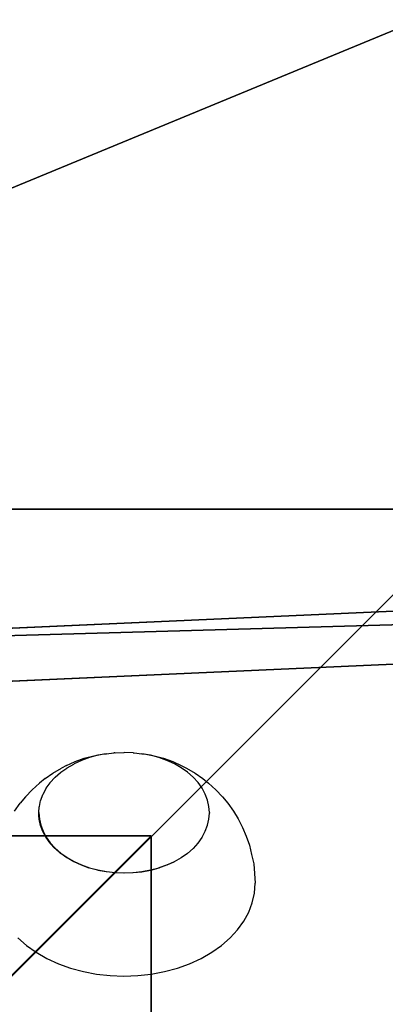
# Model space of a CAD drawing. Units: inches. Extents: x -228 to 465, y -131 to 527.
# Drawn here: x 22 to 27, y 102 to 115 of the extents above; entities that cross this region are included whole.
import ezdxf

# ---------------------------------------------------------------- set-up
doc = ezdxf.new("R2010")
doc.units = ezdxf.units.IN
doc.header["$MEASUREMENT"] = 0
doc.layers.get('0').update_dxf_attribs({"true_color": 0xffffff})
doc.layers.add('strefa bezpieczenstwa', color=7, linetype='Continuous', true_color=0xffffff)

# ---------------------------------------------------------------- blocks, each defined once
blk = doc.blocks.new('Group_91')
blk.add_line((28.302, 11.698, 35), (28.302, 28.302, 35))
at = {"color": 251, "true_color": 0x565656}
mesh = blk.add_polyface(dxfattribs=at)
corners = [(40, 40), (0, 0), (0, 40), (40, 0)]
mesh.append_faces([[corners[k] for k in face] for face in [(0, 1, 2), (1, 0, 3)]], dxfattribs={"vtx0": -1, "color": 251})
mesh = blk.add_polyface(dxfattribs=at)
corners = [(40, 0, 23.692), (28.302, 28.302, 35), (28.302, 11.698, 35), (40, 40, 23.692)]
mesh.append_faces([[corners[k] for k in face] for face in [(0, 1, 2), (1, 0, 3)]], dxfattribs={"vtx0": -1, "color": 251})
mesh = blk.add_polyface(dxfattribs=at)
corners = [(28.302, 11.698, 35), (11.698, 28.302, 35), (11.698, 11.698, 35), (28.302, 28.302, 35)]
mesh.append_faces([[corners[k] for k in face] for face in [(0, 1, 2), (1, 0, 3)]], dxfattribs={"vtx0": -1, "color": 251})
blk = doc.blocks.new('Group_43')
for p, q in [((934.06, 27.41, 1), (498.99, 0, 1)), ((934.06, 27.41), (498.99, 0))]:
    blk.add_line(p, q)
at = {"color": 140, "true_color": 0x00aaff}
mesh = blk.add_polyface(dxfattribs=at)
corners = [(8.05, 688.43), (32.39, 66.15), (0.02, 678.38), (446.6, 728.81), (42.92, 39.36), (68.77, 26.7), (140.19, 18.55), (211.77, 11.87), (283.46, 6.68), (355.25, 2.97), (427.11, 0.74), (498.99, 0), (487.9, 711.43), (499.43, 674.88), (934.06, 27.41), (989.54, 674.88), (955.06, 39.36), (965.58, 66.15), (998.03, 665.27), (990.74, 674.77), (991.91, 674.51), (993.03, 674.08), (994.09, 673.51), (995.05, 672.79), (995.91, 671.95), (996.64, 670.99), (997.23, 669.95), (997.67, 668.83), (997.95, 667.66), (998.07, 666.47)]
mesh.append_faces([[corners[k] for k in face] for face in [(0, 1, 2), (18, 28, 29)]], dxfattribs={"vtx0": -1, "color": 140})
mesh.append_faces([[corners[k] for k in face] for face in [(1, 3, 4), (4, 3, 5), (5, 3, 6), (6, 3, 7), (7, 3, 8), (8, 3, 9), (9, 3, 10), (10, 3, 11), (11, 13, 14), (14, 15, 16), (16, 15, 17), (17, 15, 18)]], dxfattribs={"vtx0": -1, "vtx1": -1, "color": 140})
mesh.append_faces([[corners[k] for k in face] for face in [(1, 0, 3), (11, 3, 12), (11, 12, 13), (14, 13, 15), (18, 15, 19), (18, 19, 20), (18, 20, 21), (18, 21, 22), (18, 22, 23), (18, 23, 24), (18, 24, 25), (18, 25, 26), (18, 26, 27), (18, 27, 28)]], dxfattribs={"vtx0": -1, "vtx2": -1, "color": 140})
mesh = blk.add_polyface(dxfattribs=at)
corners = [(32.39, 66.15, 1), (8.05, 688.43, 1), (0.02, 678.38, 1), (446.6, 728.81, 1), (42.92, 39.36, 1), (68.77, 26.7, 1), (140.19, 18.55, 1), (211.77, 11.87, 1), (283.46, 6.68, 1), (355.25, 2.97, 1), (427.11, 0.74, 1), (498.99, 0, 1), (487.9, 711.43, 1), (499.43, 674.88, 1), (934.06, 27.41, 1), (989.54, 674.88, 1), (955.06, 39.36, 1), (965.58, 66.15, 1), (998.03, 665.27, 1), (990.74, 674.77, 1), (991.91, 674.51, 1), (993.03, 674.08, 1), (994.09, 673.51, 1), (995.05, 672.79, 1), (995.91, 671.95, 1), (996.64, 670.99, 1), (997.23, 669.95, 1), (997.67, 668.83, 1), (997.95, 667.66, 1), (998.07, 666.47, 1)]
mesh.append_faces([[corners[k] for k in face] for face in [(0, 1, 2), (28, 18, 29)]], dxfattribs={"vtx0": -1, "color": 140})
mesh.append_faces([[corners[k] for k in face] for face in [(1, 0, 3), (3, 11, 12), (12, 11, 13), (13, 14, 15), (15, 18, 19), (19, 18, 20), (20, 18, 21), (21, 18, 22), (22, 18, 23), (23, 18, 24), (24, 18, 25), (25, 18, 26), (26, 18, 27), (27, 18, 28)]], dxfattribs={"vtx0": -1, "vtx1": -1, "color": 140})
mesh.append_faces([[corners[k] for k in face] for face in [(3, 0, 4), (3, 4, 5), (3, 5, 6), (3, 6, 7), (3, 7, 8), (3, 8, 9), (3, 9, 10), (3, 10, 11), (13, 11, 14), (15, 14, 16), (15, 16, 17), (15, 17, 18)]], dxfattribs={"vtx0": -1, "vtx2": -1, "color": 140})
mesh = blk.add_polyface(dxfattribs=at)
corners = [(934.06, 27.41, 1), (498.99, 0), (934.06, 27.41), (498.99, 0, 1)]
mesh.append_faces([[corners[k] for k in face] for face in [(0, 1, 2), (1, 0, 3)]], dxfattribs={"vtx0": -1, "color": 140})
blk = doc.blocks.new('Group_105')
at = {"color": 140, "true_color": 0x00aaff, "extrusion": (-0.707107, -4.13744e-13, 0.707107), "xscale": 0.09999999999999999, "yscale": 0.09999999999999999}
blk.add_blockref('Group_43', (-99.883, 0.5, -0.5), dxfattribs=at)
blk = doc.blocks.new('Grupa_34')
for p, q in [((0, 8, 3.031), (0, 0, 3.031)), ((8, 8, 3.031), (0, 8, 3.031)), ((0, 8, 3.031), (0, 8, 323.993)), ((0, 8, 323.993), (0, 0, 323.993)), ((8, 8, 331.993), (0, 8, 323.993)), ((8, 0, 3.031), (8, 8, 3.031)), ((8, 8, 3.031), (8, 8, 331.993)), ((8, 8, 331.993), (8, 0, 331.993)), ((0, 0, 3.031), (8, 0, 3.031)), ((0, 0, 3.031), (0, 0, 323.993)), ((8, 0, 331.993), (0, 0, 323.993)), ((8, 0, 3.031), (8, 0, 331.993))]:
    blk.add_line(p, q)
at = {"color": 254, "true_color": 0xe2e2e2}
mesh = blk.add_polyface(dxfattribs=at)
corners = [(8, 8, 3.031), (0, 0, 3.031), (0, 8, 3.031), (8, 0, 3.031)]
mesh.append_faces([[corners[k] for k in face] for face in [(0, 1, 2), (1, 0, 3)]], dxfattribs={"vtx0": -1, "color": 254})
mesh = blk.add_polyface(dxfattribs=at)
corners = [(0, 8, 323.993), (0, 0, 3.031), (0, 0, 323.993), (0, 8, 3.031)]
mesh.append_faces([[corners[k] for k in face] for face in [(0, 1, 2), (1, 0, 3)]], dxfattribs={"vtx0": -1, "color": 254})
mesh = blk.add_polyface(dxfattribs=at)
corners = [(0, 8, 323.993), (8, 8, 3.031), (0, 8, 3.031), (8, 8, 331.993)]
mesh.append_faces([[corners[k] for k in face] for face in [(0, 1, 2), (1, 0, 3)]], dxfattribs={"vtx0": -1, "color": 254})
mesh = blk.add_polyface(dxfattribs=at)
corners = [(8, 0, 331.993), (0, 8, 323.993), (0, 0, 323.993), (8, 8, 331.993)]
mesh.append_faces([[corners[k] for k in face] for face in [(0, 1, 2), (1, 0, 3)]], dxfattribs={"vtx0": -1, "color": 254})
mesh = blk.add_polyface(dxfattribs=at)
corners = [(8, 8, 3.031), (8, 0, 331.993), (8, 0, 3.031), (8, 8, 331.993)]
mesh.append_faces([[corners[k] for k in face] for face in [(0, 1, 2), (1, 0, 3)]], dxfattribs={"vtx0": -1, "color": 254})
mesh = blk.add_polyface(dxfattribs=at)
corners = [(8, 0, 331.993), (0, 0, 3.031), (8, 0, 3.031), (0, 0, 323.993)]
mesh.append_faces([[corners[k] for k in face] for face in [(0, 1, 2), (1, 0, 3)]], dxfattribs={"vtx0": -1, "color": 254})
blk = doc.blocks.new('Grupa_45')
at = {"color": 1, "true_color": 0xff0000, "rotation": 270}
blk.add_blockref('Group_105', (9.816, 108.579, 334.148), dxfattribs=at)
at = {"color": 254, "true_color": 0xe2e2e2, "rotation": 269.9999999999999}
blk.add_blockref('Grupa_34', (16.239, 104.14, 13.87), dxfattribs=at)
blk = doc.blocks.new('Grupa_55')
blk.add_blockref('Grupa_45', (-107.778, 208.908, -34.895))
blk = doc.blocks.new('Grupa_58')
blk.add_blockref('Grupa_55', (155.025, -209.21, 71.88))
blk = doc.blocks.new('Grupa_36')
blk.add_blockref('Grupa_58', (-17.317, -5.649, -38.284))
blk = doc.blocks.new('0203')
for p, q in [((2960.175, 1546.154), (2960.075, 1546.039)), ((2961.866, 1546.199), (2961.971, 1546.123)), ((2962.057, 1546.051), (2961.971, 1546.123)), ((2960.075, 1546.039), (2959.983, 1545.91)), ((2962.057, 1546.051), (2962.151, 1545.965)), ((2959.983, 1545.91), (2959.901, 1545.767)), ((2961.593, 1545.821), (2961.674, 1545.851)), ((2961.674, 1545.851), (2961.757, 1545.87)), ((2961.761, 1545.867), (2961.678, 1545.849)), ((2961.757, 1545.87), (2961.804, 1545.873)), ((2961.846, 1545.873), (2961.761, 1545.867)), ((2961.804, 1545.873), (2961.841, 1545.876)), ((2961.846, 1545.873), (2961.804, 1545.873)), ((2961.841, 1545.876), (2961.846, 1545.873)), ((2961.846, 1545.873), (2961.925, 1545.87)), ((2961.925, 1545.87), (2961.93, 1545.867)), ((2961.93, 1545.867), (2962.009, 1545.851)), ((2962.009, 1545.851), (2962.013, 1545.849)), ((2962.151, 1545.965), (2962.238, 1545.865)), ((2962.3, 1545.791), (2962.238, 1545.865)), ((2959.901, 1545.767), (2959.831, 1545.614)), ((2961.369, 1545.659), (2961.436, 1545.721)), ((2961.443, 1545.721), (2961.373, 1545.656)), ((2961.439, 1545.724), (2961.514, 1545.778)), ((2961.518, 1545.775), (2961.443, 1545.721)), ((2961.514, 1545.778), (2961.593, 1545.821)), ((2961.597, 1545.818), (2961.518, 1545.775)), ((2961.678, 1545.849), (2961.597, 1545.818)), ((2962.013, 1545.849), (2962.09, 1545.821)), ((2962.09, 1545.821), (2962.094, 1545.818)), ((2962.094, 1545.818), (2962.168, 1545.778)), ((2962.168, 1545.778), (2962.173, 1545.775)), ((2962.173, 1545.775), (2962.243, 1545.724)), ((2962.243, 1545.724), (2962.248, 1545.721)), ((2962.248, 1545.721), (2962.314, 1545.659)), ((2962.3, 1545.791), (2962.374, 1545.686)), ((2959.831, 1545.614), (2959.772, 1545.451)), ((2961.303, 1545.584), (2961.366, 1545.656)), ((2961.373, 1545.656), (2961.307, 1545.581)), ((2962.314, 1545.659), (2962.318, 1545.656)), ((2962.318, 1545.656), (2962.38, 1545.584)), ((2962.374, 1545.686), (2962.44, 1545.571)), ((2961.191, 1545.407), (2961.242, 1545.497)), ((2961.248, 1545.497), (2961.195, 1545.405)), ((2961.244, 1545.5), (2961.301, 1545.581)), ((2961.307, 1545.581), (2961.248, 1545.497)), ((2962.38, 1545.584), (2962.384, 1545.581)), ((2962.384, 1545.581), (2962.439, 1545.5)), ((2962.439, 1545.5), (2962.443, 1545.497)), ((2962.475, 1545.503), (2962.44, 1545.571)), ((2962.443, 1545.497), (2962.492, 1545.407)), ((2962.475, 1545.503), (2962.527, 1545.389)), ((2959.772, 1545.451), (2959.726, 1545.279)), ((2961.145, 1545.307), (2961.189, 1545.405)), ((2961.195, 1545.405), (2961.149, 1545.305)), ((2962.496, 1545.405), (2962.492, 1545.407)), ((2962.542, 1545.305), (2962.496, 1545.405)), ((2962.527, 1545.389), (2962.571, 1545.268)), ((2959.726, 1545.279), (2959.692, 1545.103)), ((2961.078, 1545.09), (2961.107, 1545.199)), ((2961.111, 1545.199), (2961.081, 1545.087)), ((2961.107, 1545.201), (2961.144, 1545.305)), ((2961.149, 1545.305), (2961.111, 1545.199)), ((2962.58, 1545.199), (2962.542, 1545.305)), ((2962.571, 1545.268), (2962.605, 1545.141)), ((2962.611, 1545.087), (2962.58, 1545.199)), ((2959.692, 1545.103), (2959.672, 1544.922)), ((2961.055, 1544.975), (2961.076, 1545.087)), ((2961.081, 1545.087), (2961.059, 1544.972)), ((2962.605, 1545.141), (2962.63, 1545.009)), ((2962.632, 1544.972), (2962.611, 1545.087)), ((2961.042, 1544.858), (2961.055, 1544.972)), ((2961.059, 1544.972), (2961.046, 1544.855)), ((2962.63, 1545.009), (2962.632, 1544.972)), ((2962.632, 1544.972), (2962.645, 1544.875)), ((2959.672, 1544.922), (2959.665, 1544.739)), ((2961.037, 1544.739), (2961.041, 1544.855)), ((2961.046, 1544.855), (2961.041, 1544.736)), ((2962.646, 1544.861), (2962.645, 1544.875)), ((2962.646, 1544.861), (2962.645, 1544.855)), ((2962.645, 1544.855), (2962.65, 1544.739)), ((2959.665, 1544.739), (2959.672, 1544.556)), ((2961.041, 1544.62), (2961.037, 1544.736)), ((2961.041, 1544.736), (2961.046, 1544.617)), ((2962.646, 1544.616), (2962.65, 1544.736)), ((2962.65, 1544.739), (2962.65, 1544.736)), ((2959.672, 1544.556), (2959.692, 1544.375)), ((2961.054, 1544.502), (2961.041, 1544.617)), ((2961.046, 1544.617), (2961.059, 1544.499)), ((2962.645, 1544.603), (2962.632, 1544.499)), ((2962.646, 1544.616), (2962.645, 1544.603)), ((2961.075, 1544.387), (2961.054, 1544.499)), ((2961.059, 1544.499), (2961.081, 1544.384)), ((2962.63, 1544.468), (2962.605, 1544.337)), ((2962.611, 1544.384), (2962.632, 1544.499)), ((2962.632, 1544.499), (2962.63, 1544.468)), ((2959.692, 1544.375), (2959.726, 1544.198)), ((2961.107, 1544.276), (2961.076, 1544.384)), ((2961.081, 1544.384), (2961.111, 1544.273)), ((2961.145, 1544.17), (2961.108, 1544.273)), ((2961.111, 1544.273), (2961.149, 1544.167)), ((2962.542, 1544.167), (2962.58, 1544.273)), ((2962.605, 1544.337), (2962.571, 1544.21)), ((2962.58, 1544.273), (2962.611, 1544.384)), ((2959.726, 1544.198), (2959.772, 1544.027)), ((2961.191, 1544.07), (2961.146, 1544.167)), ((2961.149, 1544.167), (2961.191, 1544.07)), ((2962.496, 1544.067), (2962.542, 1544.167)), ((2962.571, 1544.21), (2962.527, 1544.088)), ((2959.772, 1544.027), (2959.831, 1543.864)), ((2961.244, 1543.978), (2961.191, 1544.07)), ((2962.443, 1543.975), (2962.496, 1544.067)), ((2962.527, 1544.088), (2962.475, 1543.974)), ((2961.303, 1543.893), (2961.244, 1543.978)), ((2961.369, 1543.818), (2961.303, 1543.893)), ((2962.318, 1543.816), (2962.384, 1543.891)), ((2962.44, 1543.907), (2962.374, 1543.791)), ((2962.384, 1543.891), (2962.443, 1543.975)), ((2962.475, 1543.974), (2962.44, 1543.907)), ((2959.831, 1543.864), (2959.901, 1543.71)), ((2961.439, 1543.754), (2961.369, 1543.818)), ((2961.514, 1543.7), (2961.439, 1543.754)), ((2962.173, 1543.697), (2962.248, 1543.751)), ((2962.248, 1543.751), (2962.318, 1543.816)), ((2962.374, 1543.791), (2962.3, 1543.687)), ((2959.901, 1543.71), (2959.983, 1543.568)), ((2961.514, 1543.7), (2961.518, 1543.697)), ((2961.518, 1543.697), (2961.597, 1543.654)), ((2961.597, 1543.654), (2961.678, 1543.623)), ((2961.678, 1543.623), (2961.761, 1543.605)), ((2961.93, 1543.605), (2962.013, 1543.623)), ((2962.013, 1543.623), (2962.094, 1543.654)), ((2962.094, 1543.654), (2962.173, 1543.697)), ((2962.3, 1543.687), (2962.238, 1543.612)), ((2959.983, 1543.568), (2960.075, 1543.438)), ((2961.761, 1543.605), (2961.84, 1543.598)), ((2961.846, 1543.598), (2961.84, 1543.598)), ((2961.846, 1543.598), (2961.93, 1543.605)), ((2962.151, 1543.513), (2962.057, 1543.426)), ((2962.238, 1543.612), (2962.151, 1543.513)), ((2960.075, 1543.438), (2960.175, 1543.323)), ((2961.971, 1543.354), (2961.866, 1543.278)), ((2962.057, 1543.426), (2961.971, 1543.354)), ((2960.175, 1543.323), (2960.284, 1543.223)), ((2960.284, 1543.223), (2960.399, 1543.14)), ((2961.866, 1543.278), (2961.764, 1543.218)), ((2960.399, 1543.14), (2960.52, 1543.074)), ((2961.534, 1543.111), (2961.411, 1543.064)), ((2961.649, 1543.156), (2961.534, 1543.111)), ((2961.764, 1543.218), (2961.649, 1543.156)), ((2960.52, 1543.074), (2960.645, 1543.027)), ((2960.645, 1543.027), (2960.773, 1542.998)), ((2960.773, 1542.998), (2960.903, 1542.989)), ((2961.161, 1543.008), (2960.903, 1542.989)), ((2961.288, 1543.036), (2961.161, 1543.008)), ((2961.411, 1543.064), (2961.288, 1543.036))]:
    blk.add_line(p, q)

msp = doc.modelspace()

# ---------------------------------------------------------------- block references
at = {"color": 251, "true_color": 0x565656, "rotation": 89.9999999999864}
msp.add_blockref('Group_91', (40.1, 80, -64.841), dxfattribs=at)
at = {"color": 4, "true_color": 0x00ffff}
msp.add_blockref('Grupa_36', (-30.138, 5.754, -63.596), dxfattribs=at)
at = {"layer": 'strefa bezpieczenstwa', "rotation": 90}
msp.add_blockref('0203', (1568.408, -2857.592, 0), dxfattribs=at)

doc.saveas('drawing.dxf')
